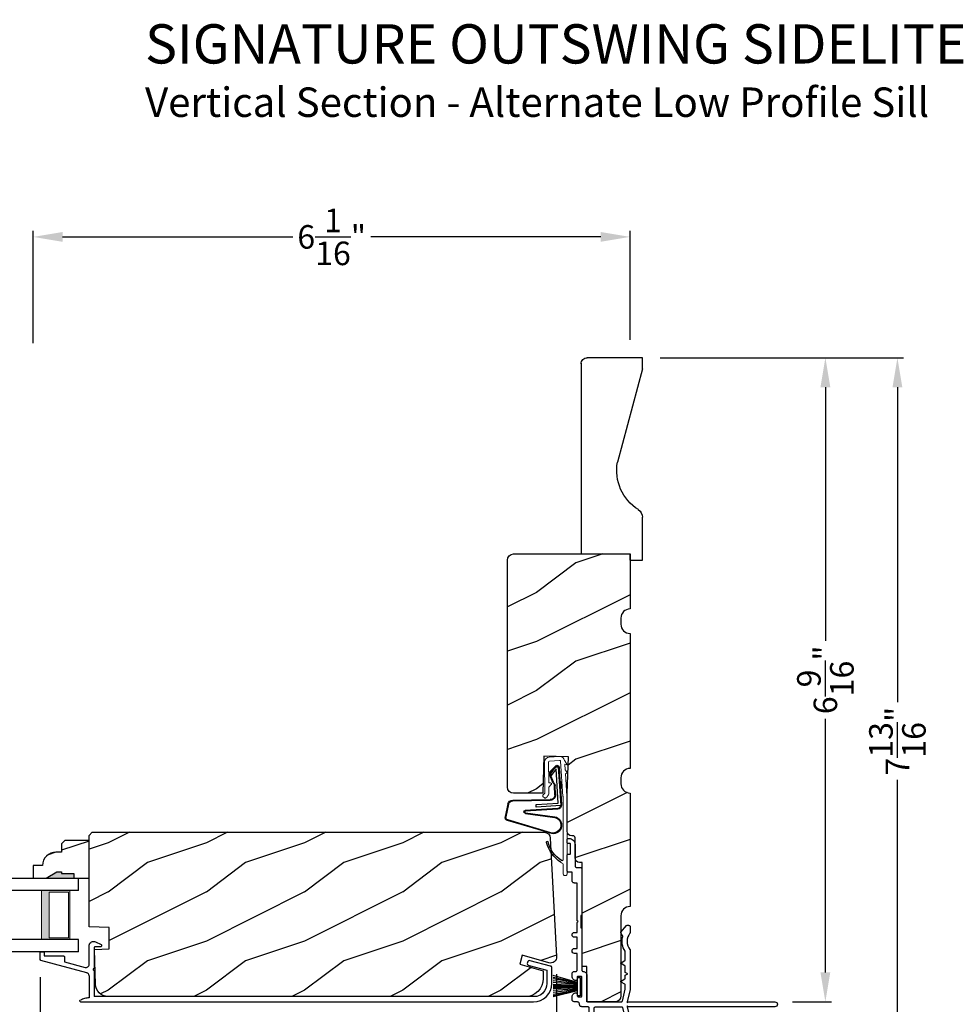
# Model space of a CAD drawing. Extents: x 68 to 136, y 0 to 44.
# Drawn here: x 112.4 to 121.9, y 8.5 to 18.6 of the extents above; entities that cross this region are included whole.
import ezdxf

# ---------------------------------------------------------------- set-up
doc = ezdxf.new("R2010")
doc.units = 0
doc.header["$LTSCALE"] = 4
doc.header["$MEASUREMENT"] = 0
doc.header["$PDMODE"] = 3
doc.layers.get('0').update_dxf_attribs({"linetype": 'CONTINUOUS'})
doc.layers.get('DEFPOINTS').update_dxf_attribs({"color": 3, "linetype": 'CONTINUOUS'})
doc.layers.add('Dim', color=7, linetype='CONTINUOUS')
doc.styles.add('Arial', font='arial.ttf')
doc.styles.get("Standard").update_dxf_attribs({"font": 'arial.ttf'})
doc.dimstyles.get("Standard").update_dxf_attribs({"dimtxt": 0.24, "dimasz": 0.3, "dimexe": 0.0625, "dimexo": 0.18, "dimgap": 0.09, "dimtad": 0, "dimdec": 4, "dimzin": 0, "dimdsep": 46, "dimlunit": 4, "dimtxsty": 'Standard', "dimcen": 0, "dimadec": 0, "dimazin": 0, "dimtfac": 1, "dimtdec": 4, "dimtofl": 0, "dimtmove": 2, "dimatfit": 3, "dimfxl": 1, "dimtolj": 1, "dimtzin": 0, "dimarcsym": 0})

# ---------------------------------------------------------------- blocks, each defined once
blk = doc.blocks.new('A$C73F165EF')
for p, q in [((0.025, 0.042), (0.273, 0.112)), ((0.025, 0.094), (0, 0.094)), ((0, 0.094), (0, -0.094)), ((0.025, -0.094), (0.025, 0.094)), ((0.025, 0.039), (0.273, 0.092)), ((0.025, 0.035), (0.273, 0.079)), ((0.025, 0.029), (0.273, 0.06)), ((0.025, 0.022), (0.273, 0.041)), ((0.025, 0.008), (0.273, 0.011)), ((0.025, 0.002), (0.273, 0.002)), ((0.026, 0.011), (0.273, 0.021)), ((0, -0.094), (0.025, -0.094)), ((0.024, -0.029), (0.273, -0.06)), ((0.025, -0.002), (0.273, -0.002)), ((0.025, -0.008), (0.273, -0.011)), ((0.025, -0.011), (0.273, -0.021)), ((0.025, -0.035), (0.273, -0.079)), ((0.025, -0.039), (0.273, -0.092)), ((0.025, -0.042), (0.273, -0.104)), ((0.026, -0.022), (0.273, -0.041))]:
    blk.add_line(p, q)
blk = doc.blocks.new('A$C736078BB')
at = {"linetype": 'Continuous'}
for p, q in [((-0.207, -0.173), (-0.246, 0.104)), ((-0.2, -0.172), (-0.241, 0.127)), ((-0.163, 0.157), (-0.183, -0.174)), ((-0.156, 0.156), (-0.176, -0.175)), ((-0.126, 0.187), (-0.142, -0.062)), ((0.268, 0.162), (-0.126, 0.187)), ((0.111, 0.18), (-0.12, 0.194)), ((-0.117, -0.064), (-0.103, 0.161)), ((-0.103, 0.161), (0.246, 0.139)), ((-0.016, 0.128), (0.074, 0.122)), ((-0.015, 0.135), (0.074, 0.129)), ((0.048, 0.191), (0.047, 0.184)), ((0.116, 0.187), (0.048, 0.191)), ((0.101, 0.111), (0.189, 0.074)), ((0.106, 0.116), (0.194, 0.08)), ((0.264, 0.17), (0.125, 0.179)), ((0.246, 0.139), (0.18, 0.091)), ((0.192, 0.082), (0.26, 0.132)), ((0.213, 0.082), (0.274, 0.143)), ((0.219, 0.079), (0.28, 0.139)), ((0.267, 0.146), (0.267, 0.147)), ((-0.413, 0.096), (-0.28, -0.354)), ((-0.404, 0.087), (-0.274, -0.353)), ((-0.078, -0.301), (-0.073, 0.081)), ((-0.071, -0.302), (-0.066, 0.081)), ((0.18, 0.091), (0.192, 0.082)), ((-0.142, -0.062), (-0.117, -0.064)), ((-0.241, -0.37), (-0.114, -0.343)), ((-0.239, -0.377), (-0.113, -0.35))]:
    blk.add_line(p, q, dxfattribs=at)
blk.add_line((0.116, 0.187), (0.125, 0.179))
for centre, radius, start, end in [((-0.326, 0.109), 0.0875, 11.909, 188.3495), ((-0.326, 0.109), 0.0805, 356.5419, 195.6258), ((-0.123, 0.154), 0.04, 86.3986, 176.3986), ((-0.123, 0.154), 0.033, 86.3986, 176.3986), ((-0.019, 0.08), 0.0545, 86.3986, 179.539), ((-0.019, 0.08), 0.0475, 86.3986, 179.494), ((0.071, 0.075), 0.0545, 49.8565, 86.3986), ((0.071, 0.075), 0.0475, 49.8565, 86.3986), ((0.252, 0.148), 0.015, 356.3986, 86.3986), ((0.247, 0.147), 0.02, 311.3993, 356.3986), ((0.263, 0.15), 0.02, 326.6536, 86.3986), ((0.263, 0.15), 0.013, 326.6536, 69.324), ((0.202, 0.09), 0.02, 229.8565, 326.6536), ((0.202, 0.09), 0.013, 229.8565, 326.6536), ((-0.192, -0.172), 0.0154, 184.8502, 350.8186), ((-0.191, -0.172), 0.00821, 186.0979, 346.6994), ((-0.249, -0.346), 0.032, 194.4101, 289.3079), ((-0.249, -0.346), 0.025, 194.4101, 290.1676), ((-0.121, -0.301), 0.043, 278.9293, 359.328), ((-0.121, -0.301), 0.05, 278.9293, 359.328)]:
    blk.add_arc(centre, radius, start, end, dxfattribs=at)
blk = doc.blocks.new('A$C24476FB7')
at = {"color": 7, "linetype": 'Continuous', "lineweight": 15}
for p, q in [((0.093, 0.004), (0.198, -0.003)), ((0.013, -0.08), (0.039, -0.041)), ((0.038, -0.074), (0.013, -0.08)), ((0.034, -0.131), (0.038, -0.074)), ((0.08, -0.045), (0.056, -0.405)), ((0.195, -0.043), (0.09, -0.036)), ((0.202, -0.256), (0.204, -0.052)), ((0.244, -0.052), (0.241, -0.367)), ((0.007, -0.174), (0.032, -0.136)), ((0.031, -0.169), (0.007, -0.174)), ((0.016, -0.401), (0.031, -0.169)), ((0.199, -0.307), (0.175, -0.283)), ((0.182, -0.266), (0.192, -0.266)), ((0.055, -0.4), (0.055, -1.048)), ((0.201, -0.366), (0.202, -0.314)), ((0.244, -0.374), (0.26, -0.39)), ((0.015, -1.19), (0.015, -0.401)), ((0.231, -0.418), (0.215, -0.402)), ((0.26, -0.404), (0.245, -0.418)), ((0.055, -1.094), (0.055, -1.19))]:
    blk.add_line(p, q, dxfattribs=at)
for centre, radius, start, end in [((0.09, -0.046), 0.05, 86.1919, 170.2948), ((0.031, -0.035), 0.00997, 326.0733, 350.2167), ((0.09, -0.046), 0.01, 86.1812, 176.2144), ((0.194, -0.053), 0.01, 1.2106, 86.1799), ((0.194, -0.053), 0.05, 1.1885, 86.192), ((0.024, -0.13), 0.00999, 326.2073, 356.2185), ((0.182, -0.276), 0.01, 89.377, 224.399), ((0.192, -0.256), 0.01, 269.3825, 359.3751), ((0.192, -0.314), 0.01, 359.3904, 44.4229), ((0.251, -0.367), 0.05, 179.4063, 224.371), ((0.251, -0.367), 0.01, 179.4293, 224.385), ((0.253, -0.397), 0.01, 314.4196, 44.3832), ((0.238, -0.411), 0.01, 224.3869, 314.3923), ((0.216, -0.869), 0.01, 325.0139, 144.9783), ((0.068, -1.096), 0.0133, 108.8834, 174.2424), ((0.027, -1.004), 0.0871, 294.8918, 307.515), ((0.035, -1.19), 0.02, 179.9954, 0.0046)]:
    blk.add_arc(centre, radius, start, end, dxfattribs=at)
for centre, radius, start, end in [((-0.086, -0.8), 0.301, 301.4237, 347.891), ((-0.117, -0.779), 0.354, 303.9278, 344.44), ((0.065, -1.048), 0.01, 180, 301.4237)]:
    blk.add_arc(centre, radius, start, end)
blk = doc.blocks.new('A$C1906042A')
at = {"linetype": 'Continuous'}
for p, q in [((2.131, 2.915), (2.124, 2.915)), ((2.061, 2.852), (2.061, 2.636)), ((2.106, 2.764), (2.106, 2.853)), ((2.116, 2.863), (2.131, 2.863)), ((2.141, 2.873), (2.141, 2.905)), ((2.131, 2.754), (2.116, 2.754)), ((2.141, 2.586), (2.141, 2.744)), ((2.046, 2.62), (2.007, 2.62)), ((1.991, 2.604), (1.991, 2.14)), ((2.091, 2.485), (2.091, 2.57)), ((2.091, 2.57), (2.126, 2.57)), ((2.041, 2.46), (2.066, 2.46)), ((2.041, 2.077), (2.041, 2.46)), ((2.001, 2.13), (2.001, 2.005)), ((1.5, 2.014), (1.5, 1.956)), ((1.529, 2.031), (1.515, 2.03)), ((1.594, 1.96), (1.538, 2.027)), ((2.031, 2.067), (2.041, 2.077)), ((2.041, 2.057), (2.031, 2.067)), ((2.041, 1.958), (2.041, 2.057)), ((1.577, 1.923), (1.594, 1.954)), ((1.991, 1.995), (1.991, 1.57)), ((2.066, 1.958), (2.041, 1.958)), ((2.041, 1.794), (2.041, 1.908)), ((2.041, 1.908), (2.066, 1.908)), ((1.5, 1.777), (1.5, 1.375)), ((1.55, 1.679), (1.55, 1.76)), ((2.066, 1.794), (2.041, 1.794)), ((2.041, 1.57), (2.041, 1.744)), ((2.041, 1.744), (2.066, 1.744)), ((1.55, 1.55), (1.55, 1.609)), ((1.593, 1.648), (1.555, 1.67)), ((1.555, 1.618), (1.593, 1.64)), ((1.525, 1.536), (1.55, 1.55)), ((1.55, 1.522), (1.525, 1.536)), ((1.55, 1.491), (1.55, 1.522)), ((1.941, 1.52), (1.941, 1.26)), ((2.001, 1.51), (2.031, 1.51)), ((2.066, 1.56), (2.051, 1.56)), ((2.091, 1.508), (2.091, 1.535)), ((1.55, 1.381), (1.55, 1.422)), ((1.593, 1.461), (1.555, 1.483)), ((1.555, 1.43), (1.593, 1.452)), ((1.991, 1.31), (1.991, 1.5)), ((2.041, 1.5), (2.041, 1.478)), ((1.5, 1.375), (1.53, 1.25)), ((1.579, 1.258), (1.55, 1.379)), ((2.041, 1.332), (2.041, 1.316)), ((1.52, 1.25), (0.025, 1.25)), ((1.53, 1.24), (1.52, 1.25)), ((1.52, 1.2), (1.53, 1.21)), ((1.53, 1.25), (1.53, 1.24)), ((1.53, 1.21), (1.53, 1.2)), ((1.931, 1.25), (1.589, 1.25)), ((2.025, 1.3), (2.001, 1.3)), ((2.041, 1.25), (2.066, 1.25)), ((2.091, 1.275), (2.091, 1.302)), ((0.025, 1.2), (1.52, 1.2)), ((1.53, 1.2), (1.5, 1.075)), ((1.579, 1.192), (1.55, 1.072)), ((1.851, 1.2), (1.589, 1.2)), ((1.866, 0.748), (1.866, 1.184)), ((1.916, 0.248), (1.916, 1.184)), ((1.932, 1.2), (1.991, 1.2)), ((1.5, 1.075), (1.5, 0.061)), ((1.55, 1.069), (1.55, 0.383)), ((1.666, 0.663), (1.666, 0.712)), ((1.688, 0.734), (1.713, 0.734)), ((1.826, 0.732), (1.851, 0.732)), ((1.678, 0.651), (1.666, 0.663)), ((1.666, 0.639), (1.678, 0.651)), ((1.666, 0.566), (1.666, 0.639)), ((1.835, 0.544), (1.688, 0.544)), ((1.866, 0.254), (1.866, 0.513)), ((1.55, 0.267), (1.55, 0.303)), ((1.56, 0.373), (1.665, 0.373)), ((1.56, 0.313), (1.615, 0.313)), ((1.625, 0.303), (1.625, 0.031)), ((1.675, 0.363), (1.675, 0.06)), ((1.539, 0.254), (1.549, 0.264)), ((1.548, 0.245), (1.539, 0.254)), ((1.539, 0.228), (1.548, 0.237)), ((1.548, 0.219), (1.539, 0.228)), ((1.539, 0.202), (1.548, 0.211)), ((1.548, 0.193), (1.539, 0.202)), ((1.838, 0.059), (1.866, 0.253)), ((1.885, 0.029), (1.916, 0.248)), ((1.531, 0.057), (1.55, 0.136)), ((1.539, 0.176), (1.548, 0.185)), ((1.548, 0.167), (1.539, 0.176)), ((1.539, 0.15), (1.548, 0.159)), ((1.548, 0.141), (1.539, 0.15)), ((1.656, 0), (1.854, 0)), ((1.685, 0.05), (1.828, 0.05))]:
    blk.add_line(p, q, dxfattribs=at)
at = {"linetype": 'Continuous', "flags": 128}
for points in [[(2.124, 2.915), (2.111, 2.913), (2.1, 2.91), (2.089, 2.904), (2.079, 2.896), (2.072, 2.887), (2.066, 2.876), (2.062, 2.864), (2.061, 2.852)], [(2.141, 2.905), (2.141, 2.907), (2.14, 2.909), (2.139, 2.91), (2.138, 2.912), (2.137, 2.913), (2.135, 2.914), (2.133, 2.914), (2.131, 2.915)], [(2.106, 2.853), (2.106, 2.855), (2.107, 2.857), (2.108, 2.859), (2.109, 2.86), (2.111, 2.862), (2.112, 2.863), (2.114, 2.863), (2.116, 2.863)], [(2.131, 2.863), (2.133, 2.863), (2.135, 2.864), (2.137, 2.865), (2.138, 2.866), (2.139, 2.868), (2.14, 2.869), (2.141, 2.871), (2.141, 2.873)], [(2.116, 2.754), (2.114, 2.754), (2.112, 2.755), (2.111, 2.756), (2.109, 2.757), (2.108, 2.758), (2.107, 2.76), (2.106, 2.762), (2.106, 2.764)], [(2.141, 2.744), (2.141, 2.746), (2.14, 2.748), (2.139, 2.749), (2.138, 2.751), (2.137, 2.752), (2.135, 2.753), (2.133, 2.754), (2.131, 2.754)], [(2.007, 2.62), (2.004, 2.62), (2.001, 2.619), (1.998, 2.617), (1.996, 2.615), (1.994, 2.613), (1.992, 2.61), (1.991, 2.607), (1.991, 2.604)], [(2.061, 2.636), (2.061, 2.633), (2.06, 2.63), (2.059, 2.627), (2.057, 2.625), (2.054, 2.623), (2.052, 2.621), (2.049, 2.62), (2.046, 2.62)], [(2.126, 2.57), (2.129, 2.57), (2.132, 2.571), (2.134, 2.573), (2.137, 2.575), (2.139, 2.577), (2.14, 2.58), (2.141, 2.583), (2.141, 2.586)], [(2.066, 2.46), (2.071, 2.461), (2.076, 2.462), (2.08, 2.464), (2.084, 2.467), (2.087, 2.471), (2.089, 2.475), (2.091, 2.48), (2.091, 2.485)], [(1.991, 2.14), (1.991, 2.138), (1.992, 2.136), (1.993, 2.134), (1.994, 2.132), (1.996, 2.131), (1.997, 2.13), (1.999, 2.13), (2.001, 2.13)], [(1.515, 2.03), (1.512, 2.029), (1.509, 2.028), (1.507, 2.027), (1.504, 2.025), (1.502, 2.022), (1.501, 2.02), (1.5, 2.017), (1.5, 2.014)], [(1.538, 2.027), (1.537, 2.028), (1.536, 2.029), (1.535, 2.029), (1.534, 2.03), (1.533, 2.03), (1.532, 2.031), (1.53, 2.031), (1.529, 2.031)], [(1.5, 1.956), (1.5, 1.955), (1.5, 1.954), (1.5, 1.953), (1.501, 1.952), (1.501, 1.952), (1.501, 1.951), (1.502, 1.95), (1.502, 1.949)], [(1.502, 1.949), (1.515, 1.931), (1.525, 1.911), (1.53, 1.889), (1.532, 1.866), (1.53, 1.844), (1.525, 1.822), (1.515, 1.802), (1.502, 1.783)], [(1.552, 1.766), (1.562, 1.783), (1.57, 1.8), (1.576, 1.819), (1.58, 1.838), (1.582, 1.857), (1.582, 1.877), (1.58, 1.896), (1.576, 1.915)], [(1.576, 1.915), (1.575, 1.916), (1.575, 1.917), (1.575, 1.918), (1.575, 1.919), (1.575, 1.92), (1.576, 1.921), (1.576, 1.922), (1.577, 1.923)], [(1.594, 1.954), (1.595, 1.955), (1.595, 1.955), (1.595, 1.956), (1.595, 1.957), (1.595, 1.958), (1.595, 1.959), (1.594, 1.959), (1.594, 1.96)], [(2.001, 2.005), (1.999, 2.004), (1.997, 2.004), (1.996, 2.003), (1.994, 2.002), (1.993, 2), (1.992, 1.998), (1.991, 1.996), (1.991, 1.995)], [(2.066, 1.908), (2.076, 1.91), (2.084, 1.915), (2.089, 1.923), (2.091, 1.933), (2.089, 1.943), (2.084, 1.951), (2.076, 1.956), (2.066, 1.958)], [(1.502, 1.783), (1.502, 1.783), (1.501, 1.782), (1.501, 1.781), (1.501, 1.78), (1.5, 1.779), (1.5, 1.779), (1.5, 1.778), (1.5, 1.777)], [(1.55, 1.76), (1.55, 1.761), (1.55, 1.762), (1.55, 1.762), (1.55, 1.763), (1.551, 1.764), (1.551, 1.765), (1.551, 1.765), (1.552, 1.766)], [(2.066, 1.744), (2.076, 1.746), (2.084, 1.751), (2.089, 1.759), (2.091, 1.769), (2.089, 1.779), (2.084, 1.787), (2.076, 1.792), (2.066, 1.794)], [(1.555, 1.67), (1.554, 1.671), (1.553, 1.672), (1.552, 1.673), (1.551, 1.674), (1.551, 1.675), (1.55, 1.676), (1.55, 1.678), (1.55, 1.679)], [(1.55, 1.609), (1.55, 1.611), (1.55, 1.612), (1.551, 1.613), (1.551, 1.614), (1.552, 1.615), (1.553, 1.616), (1.554, 1.617), (1.555, 1.618)], [(1.593, 1.64), (1.594, 1.641), (1.595, 1.642), (1.595, 1.643), (1.595, 1.644), (1.595, 1.645), (1.595, 1.647), (1.594, 1.648), (1.593, 1.648)], [(1.981, 1.56), (1.973, 1.559), (1.966, 1.557), (1.959, 1.553), (1.953, 1.548), (1.948, 1.542), (1.944, 1.535), (1.942, 1.528), (1.941, 1.52)], [(1.991, 1.57), (1.991, 1.568), (1.99, 1.566), (1.989, 1.564), (1.988, 1.563), (1.987, 1.562), (1.985, 1.561), (1.983, 1.56), (1.981, 1.56)], [(1.991, 1.5), (1.991, 1.502), (1.992, 1.504), (1.993, 1.506), (1.994, 1.507), (1.996, 1.508), (1.997, 1.509), (1.999, 1.51), (2.001, 1.51)], [(2.031, 1.51), (2.033, 1.51), (2.035, 1.509), (2.037, 1.508), (2.038, 1.507), (2.039, 1.506), (2.04, 1.504), (2.041, 1.502), (2.041, 1.5)], [(2.051, 1.56), (2.049, 1.56), (2.047, 1.561), (2.046, 1.562), (2.044, 1.563), (2.043, 1.564), (2.042, 1.566), (2.041, 1.568), (2.041, 1.57)], [(2.051, 1.468), (2.059, 1.469), (2.066, 1.471), (2.073, 1.475), (2.079, 1.48), (2.084, 1.486), (2.088, 1.493), (2.09, 1.5), (2.091, 1.508)], [(2.091, 1.535), (2.091, 1.54), (2.089, 1.545), (2.087, 1.549), (2.084, 1.553), (2.08, 1.556), (2.076, 1.558), (2.071, 1.56), (2.066, 1.56)], [(1.555, 1.483), (1.554, 1.484), (1.553, 1.484), (1.552, 1.485), (1.551, 1.486), (1.551, 1.488), (1.55, 1.489), (1.55, 1.49), (1.55, 1.491)], [(1.55, 1.422), (1.55, 1.423), (1.55, 1.424), (1.551, 1.426), (1.551, 1.427), (1.552, 1.428), (1.553, 1.429), (1.554, 1.43), (1.555, 1.43)], [(1.593, 1.452), (1.594, 1.453), (1.595, 1.454), (1.595, 1.455), (1.595, 1.457), (1.595, 1.458), (1.595, 1.459), (1.594, 1.46), (1.593, 1.461)], [(2.041, 1.478), (2.041, 1.476), (2.042, 1.474), (2.043, 1.472), (2.044, 1.471), (2.046, 1.47), (2.047, 1.469), (2.049, 1.468), (2.051, 1.468)], [(1.55, 1.379), (1.55, 1.379), (1.55, 1.379), (1.55, 1.379), (1.55, 1.38), (1.55, 1.38), (1.55, 1.38), (1.55, 1.381), (1.55, 1.381)], [(2.001, 1.3), (1.999, 1.3), (1.997, 1.301), (1.996, 1.302), (1.994, 1.303), (1.993, 1.304), (1.992, 1.306), (1.991, 1.308), (1.991, 1.31)], [(2.041, 1.316), (2.041, 1.313), (2.04, 1.31), (2.038, 1.307), (2.036, 1.305), (2.034, 1.303), (2.031, 1.301), (2.028, 1.3), (2.025, 1.3)], [(2.051, 1.342), (2.049, 1.342), (2.047, 1.341), (2.046, 1.34), (2.044, 1.339), (2.043, 1.338), (2.042, 1.336), (2.041, 1.334), (2.041, 1.332)], [(2.091, 1.302), (2.09, 1.31), (2.088, 1.317), (2.084, 1.324), (2.079, 1.33), (2.073, 1.335), (2.066, 1.339), (2.059, 1.341), (2.051, 1.342)], [(0.025, 1.25), (0.015, 1.248), (0.007, 1.243), (0.002, 1.235), (0, 1.225), (0.002, 1.215), (0.007, 1.207), (0.015, 1.202), (0.025, 1.2)], [(1.589, 1.25), (1.587, 1.25), (1.585, 1.251), (1.584, 1.251), (1.583, 1.252), (1.581, 1.253), (1.58, 1.255), (1.58, 1.256), (1.579, 1.258)], [(1.941, 1.26), (1.941, 1.258), (1.94, 1.256), (1.939, 1.254), (1.938, 1.253), (1.937, 1.252), (1.935, 1.251), (1.933, 1.25), (1.931, 1.25)], [(1.991, 1.2), (1.996, 1.201), (2.001, 1.202), (2.005, 1.204), (2.009, 1.207), (2.012, 1.211), (2.014, 1.215), (2.016, 1.22), (2.016, 1.225)], [(2.016, 1.225), (2.017, 1.23), (2.018, 1.235), (2.02, 1.239), (2.023, 1.243), (2.027, 1.246), (2.032, 1.248), (2.036, 1.25), (2.041, 1.25)], [(2.066, 1.25), (2.071, 1.251), (2.076, 1.252), (2.08, 1.254), (2.084, 1.257), (2.087, 1.261), (2.089, 1.265), (2.091, 1.27), (2.091, 1.275)], [(1.589, 1.2), (1.587, 1.2), (1.585, 1.199), (1.584, 1.199), (1.583, 1.198), (1.581, 1.197), (1.58, 1.195), (1.58, 1.194), (1.579, 1.192)], [(1.866, 1.184), (1.866, 1.187), (1.865, 1.19), (1.864, 1.193), (1.862, 1.195), (1.859, 1.197), (1.857, 1.199), (1.854, 1.2), (1.851, 1.2)], [(1.916, 1.184), (1.916, 1.187), (1.917, 1.19), (1.919, 1.193), (1.921, 1.195), (1.923, 1.197), (1.926, 1.199), (1.929, 1.2), (1.932, 1.2)], [(1.55, 1.072), (1.55, 1.071), (1.55, 1.071), (1.55, 1.071), (1.55, 1.07), (1.55, 1.07), (1.55, 1.07), (1.55, 1.069), (1.55, 1.069)], [(1.666, 0.712), (1.667, 0.716), (1.668, 0.72), (1.67, 0.724), (1.673, 0.727), (1.676, 0.73), (1.68, 0.732), (1.684, 0.733), (1.688, 0.734)], [(1.713, 0.734), (1.72, 0.733), (1.726, 0.73), (1.731, 0.726), (1.734, 0.72), (1.736, 0.714), (1.735, 0.707), (1.733, 0.701), (1.729, 0.695)], [(1.818, 0.695), (1.815, 0.7), (1.813, 0.705), (1.812, 0.71), (1.812, 0.716), (1.814, 0.721), (1.817, 0.726), (1.821, 0.73), (1.826, 0.732)], [(1.851, 0.732), (1.854, 0.733), (1.857, 0.733), (1.859, 0.735), (1.862, 0.737), (1.864, 0.739), (1.865, 0.742), (1.866, 0.745), (1.866, 0.748)], [(1.729, 0.695), (1.715, 0.673), (1.711, 0.647), (1.719, 0.621), (1.736, 0.601), (1.76, 0.59), (1.787, 0.59), (1.811, 0.601), (1.828, 0.621), (1.836, 0.647), (1.832, 0.673), (1.818, 0.695)], [(1.688, 0.544), (1.684, 0.544), (1.68, 0.546), (1.676, 0.548), (1.673, 0.55), (1.67, 0.554), (1.668, 0.558), (1.667, 0.562), (1.666, 0.566)], [(1.866, 0.513), (1.866, 0.519), (1.864, 0.525), (1.861, 0.53), (1.857, 0.535), (1.852, 0.539), (1.847, 0.542), (1.841, 0.543), (1.835, 0.544)], [(1.55, 0.383), (1.55, 0.381), (1.551, 0.379), (1.552, 0.378), (1.553, 0.376), (1.554, 0.375), (1.556, 0.374), (1.558, 0.373), (1.56, 0.373)], [(1.55, 0.303), (1.55, 0.305), (1.551, 0.307), (1.552, 0.309), (1.553, 0.31), (1.554, 0.311), (1.556, 0.312), (1.558, 0.313), (1.56, 0.313)], [(1.615, 0.313), (1.617, 0.313), (1.619, 0.312), (1.621, 0.311), (1.622, 0.31), (1.623, 0.309), (1.624, 0.307), (1.625, 0.305), (1.625, 0.303)], [(1.665, 0.373), (1.667, 0.373), (1.669, 0.372), (1.671, 0.371), (1.672, 0.37), (1.673, 0.369), (1.674, 0.367), (1.675, 0.365), (1.675, 0.363)], [(1.548, 0.237), (1.549, 0.238), (1.55, 0.239), (1.55, 0.24), (1.55, 0.241), (1.55, 0.242), (1.55, 0.243), (1.549, 0.244), (1.548, 0.245)], [(1.548, 0.211), (1.549, 0.212), (1.55, 0.213), (1.55, 0.214), (1.55, 0.215), (1.55, 0.216), (1.55, 0.217), (1.549, 0.218), (1.548, 0.219)], [(1.549, 0.264), (1.549, 0.264), (1.549, 0.264), (1.549, 0.265), (1.55, 0.265), (1.55, 0.266), (1.55, 0.266), (1.55, 0.267), (1.55, 0.267)], [(1.866, 0.253), (1.866, 0.253), (1.866, 0.253), (1.866, 0.253), (1.866, 0.254), (1.866, 0.254), (1.866, 0.254), (1.866, 0.254), (1.866, 0.254)], [(1.548, 0.185), (1.549, 0.186), (1.55, 0.187), (1.55, 0.188), (1.55, 0.189), (1.55, 0.19), (1.55, 0.191), (1.549, 0.192), (1.548, 0.193)], [(1.548, 0.159), (1.549, 0.16), (1.55, 0.161), (1.55, 0.162), (1.55, 0.163), (1.55, 0.164), (1.55, 0.165), (1.549, 0.166), (1.548, 0.167)], [(1.55, 0.136), (1.55, 0.136), (1.55, 0.137), (1.55, 0.138), (1.55, 0.138), (1.55, 0.139), (1.549, 0.14), (1.549, 0.14), (1.548, 0.141)], [(1.5, 0.061), (1.501, 0.055), (1.504, 0.051), (1.508, 0.047), (1.514, 0.045), (1.519, 0.046), (1.525, 0.048), (1.529, 0.052), (1.531, 0.057)], [(1.625, 0.031), (1.626, 0.025), (1.627, 0.019), (1.63, 0.014), (1.634, 0.009), (1.639, 0.005), (1.644, 0.002), (1.65, 0.001), (1.656, 0)], [(1.675, 0.06), (1.675, 0.058), (1.676, 0.056), (1.677, 0.054), (1.678, 0.053), (1.679, 0.052), (1.681, 0.051), (1.683, 0.05), (1.685, 0.05)], [(1.828, 0.05), (1.83, 0.05), (1.832, 0.051), (1.834, 0.051), (1.835, 0.052), (1.836, 0.054), (1.837, 0.055), (1.838, 0.057), (1.838, 0.059)], [(1.854, 0), (1.86, 0.001), (1.865, 0.002), (1.87, 0.005), (1.875, 0.008), (1.879, 0.013), (1.882, 0.018), (1.884, 0.023), (1.885, 0.029)]]:
    blk.add_lwpolyline(points, dxfattribs=at)
blk = doc.blocks.new('A$C3CCB46E6')
at = {"linetype": 'Continuous'}
for p, q in [((4.648, 0.611), (4.592, 0.583)), ((4.658, 0.615), (4.648, 0.611)), ((4.668, 0.616), (4.658, 0.615)), ((4.679, 0.615), (4.668, 0.616)), ((4.689, 0.611), (4.679, 0.615)), ((4.697, 0.606), (4.689, 0.611)), ((4.705, 0.598), (4.697, 0.606)), ((4.587, 0.577), (4.586, 0.573)), ((4.586, 0.573), (4.586, 0.569)), ((4.586, 0.569), (4.588, 0.566)), ((4.589, 0.58), (4.587, 0.577)), ((4.588, 0.566), (4.59, 0.563)), ((4.592, 0.583), (4.589, 0.58)), ((4.59, 0.563), (4.594, 0.561)), ((4.594, 0.561), (4.598, 0.56)), ((4.598, 0.56), (4.653, 0.56)), ((4.653, 0.56), (4.655, 0.56)), ((4.655, 0.56), (4.657, 0.559)), ((4.657, 0.559), (4.659, 0.558)), ((4.659, 0.558), (4.66, 0.557)), ((4.66, 0.557), (4.661, 0.556)), ((4.661, 0.556), (4.662, 0.554)), ((4.662, 0.554), (4.663, 0.552)), ((4.663, 0.552), (4.663, 0.55)), ((4.663, 0.55), (4.663, 0.341)), ((4.71, 0.589), (4.705, 0.598)), ((4.713, 0.579), (4.71, 0.589)), ((4.713, 0.382), (4.713, 0.579)), ((5.174, 0.504), (5.173, 0.502)), ((5.173, 0.502), (5.173, 0.5)), ((5.175, 0.505), (5.174, 0.504)), ((5.176, 0.507), (5.175, 0.505)), ((5.178, 0.508), (5.176, 0.507)), ((5.179, 0.509), (5.178, 0.508)), ((5.181, 0.51), (5.179, 0.509)), ((5.183, 0.51), (5.181, 0.51)), ((5.203, 0.51), (5.183, 0.51)), ((5.205, 0.51), (5.203, 0.51)), ((5.207, 0.509), (5.205, 0.51)), ((5.209, 0.508), (5.207, 0.509)), ((5.21, 0.507), (5.209, 0.508)), ((5.211, 0.505), (5.21, 0.507)), ((5.212, 0.504), (5.211, 0.505)), ((5.213, 0.502), (5.212, 0.504)), ((5.213, 0.5), (5.213, 0.502)), ((0.012, 0.364), (0.219, 0.419)), ((4.737, 0.295), (5.206, 0.422)), ((4.963, 0.408), (4.753, 0.351)), ((4.964, 0.454), (4.963, 0.45)), ((4.963, 0.45), (4.963, 0.408)), ((4.965, 0.458), (4.964, 0.454)), ((4.966, 0.461), (4.965, 0.458)), ((4.969, 0.464), (4.966, 0.461)), ((4.972, 0.467), (4.969, 0.464)), ((4.975, 0.468), (4.972, 0.467)), ((4.979, 0.469), (4.975, 0.468)), ((4.983, 0.47), (4.979, 0.469)), ((5.173, 0.47), (4.983, 0.47)), ((5.173, 0.5), (5.173, 0.47)), ((5.206, 0.422), (5.207, 0.423)), ((5.207, 0.423), (5.209, 0.424)), ((5.209, 0.424), (5.21, 0.425)), ((5.21, 0.425), (5.211, 0.426)), ((5.211, 0.426), (5.212, 0.427)), ((5.212, 0.427), (5.213, 0.429)), ((5.213, 0.432), (5.213, 0.5)), ((5.213, 0.43), (5.213, 0.432)), ((5.213, 0.429), (5.213, 0.43)), ((0, 0.188), (0, 0.348)), ((0.231, 0.371), (0.05, 0.322)), ((0.05, 0.322), (0.05, 0.188)), ((4.663, 0.341), (4.667, 0.34)), ((4.667, 0.322), (4.663, 0.321)), ((4.663, 0.321), (4.663, 0.055)), ((4.667, 0.34), (4.67, 0.338)), ((4.67, 0.324), (4.667, 0.322)), ((4.67, 0.338), (4.672, 0.335)), ((4.672, 0.327), (4.67, 0.324)), ((4.672, 0.335), (4.673, 0.331)), ((4.673, 0.331), (4.672, 0.327)), ((4.714, 0.375), (4.713, 0.382)), ((4.716, 0.368), (4.714, 0.375)), ((4.72, 0.362), (4.716, 0.368)), ((4.726, 0.357), (4.72, 0.362)), ((4.732, 0.353), (4.726, 0.357)), ((4.739, 0.351), (4.732, 0.353)), ((4.746, 0.35), (4.739, 0.351)), ((4.753, 0.351), (4.746, 0.35)), ((4.713, 0.264), (4.714, 0.27)), ((4.714, 0.27), (4.715, 0.275)), ((4.715, 0.275), (4.717, 0.279)), ((4.717, 0.279), (4.72, 0.284)), ((4.72, 0.284), (4.723, 0.288)), ((4.723, 0.288), (4.727, 0.291)), ((4.727, 0.291), (4.732, 0.293)), ((4.732, 0.293), (4.737, 0.295)), ((0.05, 0.188), (0.053, 0.161)), ((0.053, 0.161), (0.061, 0.135)), ((0.061, 0.135), (0.073, 0.111)), ((0.073, 0.111), (0.09, 0.09)), ((0.09, 0.09), (0.111, 0.073)), ((0.111, 0.073), (0.135, 0.061)), ((0.135, 0.061), (0.152, 0.055)), ((0.152, 0.055), (4.663, 0.055))]:
    blk.add_line(p, q, dxfattribs=at)
at = {"linetype": 'Continuous', "flags": 128}
for points in [[(0.219, 0.419), (0.228, 0.42), (0.238, 0.417), (0.245, 0.41), (0.249, 0.401), (0.25, 0.392), (0.247, 0.382), (0.24, 0.375), (0.231, 0.371)], [(0, 0.348), (0, 0.351), (0.001, 0.353), (0.002, 0.356), (0.003, 0.358), (0.005, 0.36), (0.007, 0.362), (0.009, 0.363), (0.012, 0.364)], [(4.713, 0.264), (4.713, 0.041), (4.725, 0.041), (4.736, 0.039), (4.748, 0.037), (4.759, 0.034), (4.771, 0.031), (4.782, 0.027), (4.792, 0.022), (4.803, 0.017)], [(4.802, 0), (0.188, 0), (0.151, 0.004), (0.116, 0.014), (0.084, 0.032), (0.055, 0.055), (0.032, 0.084), (0.014, 0.116), (0.004, 0.151), (0, 0.188)]]:
    blk.add_lwpolyline(points, dxfattribs=at)
at = {"linetype": 'Continuous'}
blk.add_arc((4.798, 0.009), 0.00964, 295.9349, 56.084, dxfattribs=at)
blk = doc.blocks.new('*D506')
at = {"layer": 'DEFPOINTS', "color": 0, "transparency": 16777216}
for p in [(118.699, 15.11), (120.049, 8.548), (120.563, 8.548)]:
    blk.add_point(p, dxfattribs=at)
at = {"layer": 'Dim', "color": 0, "lineweight": -2, "transparency": 16777216}
for p, q in [((118.879, 15.11), (120.626, 15.11)), ((120.563, 14.81), (120.563, 12.226)), ((120.563, 8.848), (120.563, 11.432)), ((120.229, 8.548), (120.626, 8.548))]:
    blk.add_line(p, q, dxfattribs=at)
at = {"layer": 'Dim', "color": 0, "transparency": 16777216}
for points in [[(120.513, 14.81), (120.613, 14.81), (120.563, 15.11)], [(120.513, 8.848), (120.613, 8.848), (120.563, 8.548)]]:
    blk.add_solid(points, dxfattribs=at)
at = {"layer": 'Dim', "color": 0, "transparency": 16777216, "insert": (120.563, 11.829), "char_height": 0.24, "attachment_point": 5, "rotation": 90}
blk.add_mtext('\\A1;6{\\H1x;\\S9/16;}"', dxfattribs=at)
blk = doc.blocks.new('*D508')
at = {"layer": 'DEFPOINTS', "color": 0, "transparency": 16777216}
for p in [(118.699, 15.11), (120.563, 7.298), (121.297, 7.298)]:
    blk.add_point(p, dxfattribs=at)
at = {"layer": 'Dim', "color": 0, "lineweight": -2, "transparency": 16777216}
for p, q in [((118.879, 15.11), (121.36, 15.11)), ((121.297, 14.81), (121.297, 11.6)), ((121.297, 7.598), (121.297, 10.809)), ((120.743, 7.298), (121.36, 7.298))]:
    blk.add_line(p, q, dxfattribs=at)
at = {"layer": 'Dim', "color": 0, "transparency": 16777216}
for points in [[(121.247, 14.81), (121.347, 14.81), (121.297, 15.11)], [(121.247, 7.598), (121.347, 7.598), (121.297, 7.298)]]:
    blk.add_solid(points, dxfattribs=at)
at = {"layer": 'Dim', "color": 0, "transparency": 16777216, "insert": (121.297, 11.204), "char_height": 0.24, "attachment_point": 5, "rotation": 90}
blk.add_mtext('\\A1;7{\\H1x;\\S13/16;}"', dxfattribs=at)
blk = doc.blocks.new('*D511')
at = {"layer": 'DEFPOINTS', "color": 0, "transparency": 16777216}
for p in [(112.563, 8.98), (117.825, 9.009), (112.563, 6.984)]:
    blk.add_point(p, dxfattribs=at)
at = {"layer": 'Dim', "color": 0, "lineweight": -2, "transparency": 16777216}
for p, q in [((117.825, 8.829), (117.825, 6.922)), ((112.563, 8.8), (112.563, 6.922)), ((112.863, 6.984), (114.875, 6.984)), ((117.525, 6.984), (115.513, 6.984))]:
    blk.add_line(p, q, dxfattribs=at)
at = {"layer": 'Dim', "color": 0, "transparency": 16777216}
for points in [[(112.863, 7.034), (112.863, 6.934), (112.563, 6.984)], [(117.525, 7.034), (117.525, 6.934), (117.825, 6.984)]]:
    blk.add_solid(points, dxfattribs=at)
at = {"layer": 'Dim', "color": 0, "transparency": 16777216, "insert": (115.194, 6.984), "char_height": 0.24, "attachment_point": 5}
blk.add_mtext('\\A1;5{\\H1x;\\S1/4;}"', dxfattribs=at)
blk = doc.blocks.new('*D517')
at = {"layer": 'DEFPOINTS', "color": 0, "transparency": 16777216}
for p in [(112.493, 16.341), (110.472, 15.077), (112.493, 15.077)]:
    blk.add_point(p, dxfattribs=at)
at = {"layer": 'Dim', "color": 0, "lineweight": -2, "transparency": 16777216}
for p, q in [((110.472, 15.257), (110.472, 16.403)), ((112.493, 15.257), (112.493, 16.403)), ((110.172, 16.341), (109.872, 16.341)), ((112.793, 16.341), (113.093, 16.341))]:
    blk.add_line(p, q, dxfattribs=at)
at = {"layer": 'Dim', "color": 0, "transparency": 16777216}
for points in [[(110.172, 16.391), (110.172, 16.291), (110.472, 16.341)], [(112.793, 16.391), (112.793, 16.291), (112.493, 16.341)]]:
    blk.add_solid(points, dxfattribs=at)
at = {"layer": 'Dim', "color": 0, "transparency": 16777216, "insert": (111.482, 16.341), "char_height": 0.24, "attachment_point": 5}
blk.add_mtext('\\A1;DAYLIGHT\\POPENING', dxfattribs=at)
blk = doc.blocks.new('*D519')
at = {"layer": 'DEFPOINTS', "color": 0, "transparency": 16777216}
for p in [(112.493, 16.341), (112.493, 15.077), (118.574, 15.111)]:
    blk.add_point(p, dxfattribs=at)
at = {"layer": 'Dim', "color": 0, "lineweight": -2, "transparency": 16777216}
for p, q in [((112.493, 15.257), (112.493, 16.403)), ((118.574, 15.291), (118.574, 16.403)), ((112.793, 16.341), (115.137, 16.341)), ((118.274, 16.341), (115.931, 16.341))]:
    blk.add_line(p, q, dxfattribs=at)
at = {"layer": 'Dim', "color": 0, "transparency": 16777216}
for points in [[(112.793, 16.391), (112.793, 16.291), (112.493, 16.341)], [(118.274, 16.391), (118.274, 16.291), (118.574, 16.341)]]:
    blk.add_solid(points, dxfattribs=at)
at = {"layer": 'Dim', "color": 0, "transparency": 16777216, "insert": (115.534, 16.341), "char_height": 0.24, "attachment_point": 5}
blk.add_mtext('\\A1;6{\\H1x;\\S1/16;}"', dxfattribs=at)
blk = doc.blocks.new('A$C2705689E')
for p, q in [((0, 0.625), (0.437, 0.625)), ((0, 0.5), (0, 0.625)), ((1.95, 0.625), (0.999, 0.37)), ((1.95, 0.625), (2.062, 0.625)), ((2.062, 0.625), (2.062, 0.063)), ((0, 0.5), (0.063, 0.5)), ((0.063, 0), (0.063, 0.5)), ((2.006, 0), (0.063, 0))]:
    blk.add_line(p, q)
for centre, radius, start, end in [((0.437, 0.531), 0.094, 33.5732, 90), ((0.914, 0.833), 0.47, 211.819, 280.4103), ((1.999, 0.063), 0.063, 270, 0)]:
    blk.add_arc(centre, radius, start, end)
blk = doc.blocks.new('WARM EDGE SPACER')
at = {"lineweight": 18}
h = blk.add_hatch(color=256, dxfattribs=at)
h.paths.add_polyline_path([(-0.375, 0), (-0.089, 0), (-0.089, 0.5), (-0.375, 0.5)])
h.paths.add_polyline_path([(-0.297, 0.484), (-0.101, 0.484), (-0.101, 0.016), (-0.297, 0.016)], flags=16)
blk.add_lwpolyline([(-0.089, 0.5), (-0.089, 0), (-0.375, 0), (-0.375, 0.5), (-0.089, 0.5), (-0.375, 0.5)], dxfattribs=at)
blk.add_lwpolyline([(-0.101, 0.016), (-0.297, 0.016), (-0.297, 0.484), (-0.101, 0.484)], close=True, dxfattribs=at)
blk = doc.blocks.new('A$C40357DB0')
for p, q in [((1.358, 0.75), (0, 0.75)), ((0, 0.625), (0, 0.75)), ((0, 0.625), (1.358, 0.625)), ((0, 0.125), (1.358, 0.125)), ((0, 0), (0, 0.125)), ((0, 0), (1.358, 0))]:
    blk.add_line(p, q)
at = {"extrusion": (0, 0, -1), "zscale": -1}
blk.add_blockref('WARM EDGE SPACER', (0, 0.125), dxfattribs=at)

msp = doc.modelspace()

# ---------------------------------------------------------------- hatches: boundary and pattern name
h = msp.add_hatch()
h.set_pattern_fill('WOOD2', color=256, angle=90)
h.set_pattern_definition([(306.8699, (116.6756, -3.09364), (-2.0000001, 3), [0.5, -4.5]), (296.565, (116.9756, -2.49364), (1.000001, -0.999999), [1.118034, -1.118034]), (288.435, (117.4756, -2.49364), (0.9999984, -2.0000004), [0.632456, -2.52982])])
edge = h.paths.add_edge_path()
edge.add_line((118.69929, 13.04775), (118.69929, 13.48475))
edge = h.paths.add_edge_path()
edge.add_line((118.69929, 15.11025), (118.13729, 15.11025))
edge = h.paths.add_edge_path()
edge.add_line((118.07429, 15.05355), (118.07429, 13.11075))
edge = h.paths.add_edge_path()
edge.add_line((118.57429, 13.04775), (118.69929, 13.04775))
edge = h.paths.add_edge_path()
edge.add_line((118.07429, 13.11075), (118.57429, 13.11075))
edge = h.paths.add_edge_path()
edge.add_line((118.57429, 13.04775), (118.57429, 13.11075))
edge = h.paths.add_edge_path()
edge.add_arc((118.13729, 15.04725), 0.063, 90, 180)
edge = h.paths.add_edge_path()
edge.add_line((118.69929, 14.99775), (118.69929, 15.11025))
edge = h.paths.add_edge_path()
edge.add_arc((118.60529, 13.48475), 0.094, 0, 56.426791)
edge = h.paths.add_edge_path()
edge.add_arc((118.90709, 13.96132), 0.47017, 169.589729, 238.180982)
edge = h.paths.add_edge_path()
edge.add_line((118.69929, 14.99775), (118.44466, 14.04628))
h = msp.add_hatch()
h.set_pattern_fill('WOOD2', color=256, style=0)
h.set_pattern_definition([(216.8699, (32.01989, 78.018), (2.9999999, 2.00000012), [0.5, -4.5]), (206.5651, (32.6199, 77.718), (-0.9999992, -1.0000013), [1.118034, -1.118034]), (198.4349, (32.6199, 77.218), (-2.0000004, -0.9999984), [0.632456, -2.529822])])
edge = h.paths.add_edge_path()
edge.add_line((117.68316, 10.67392), (117.38729, 10.67325))
edge.add_arc((117.38729, 10.73625), 0.063, 180, 270, ccw=False)
edge.add_line((117.32429, 10.73625), (117.32429, 13.04775))
edge.add_arc((117.38729, 13.04775), 0.063, 90, 180, ccw=False)
edge.add_line((117.38729, 13.11075), (118.57429, 13.11075))
edge.add_line((118.57429, 13.11075), (118.57429, 12.55075))
edge.add_arc((118.57429, 12.45675), 0.094, 90, 180)
edge.add_line((118.48029, 12.45675), (118.48029, 12.39475))
edge.add_arc((118.57429, 12.39475), 0.094, 180, 270)
edge.add_line((118.57429, 12.30075), (118.57429, 10.92575))
edge.add_arc((118.57429, 10.83175), 0.094, 90, 180)
edge.add_line((118.48029, 10.83175), (118.48029, 10.76975))
edge.add_arc((118.57429, 10.76975), 0.094, 180, 270)
edge.add_line((118.57429, 10.67575), (118.57429, 9.51925))
edge.add_arc((118.57429, 9.42525), 0.094, 90, 180)
edge.add_line((118.48029, 9.42525), (118.48029, 8.61125))
edge.add_arc((118.41729, 8.61125), 0.063, 270, 360, ccw=False)
edge.add_line((118.41729, 8.54825), (118.13429, 8.54825))
edge.add_line((118.13429, 8.54825), (118.13429, 8.90825))
edge.add_line((118.13429, 8.90825), (118.08429, 8.90825))
edge.add_line((118.08429, 8.90825), (118.08429, 9.96825))
edge.add_line((118.08429, 9.96825), (118.05929, 9.96825))
edge.add_arc((118.05929, 10.01425), 0.046, 180, 270, ccw=False)
edge.add_line((118.01329, 10.01425), (118.01329, 10.22025))
edge.add_arc((117.99329, 10.22025), 0.02, 0, 90)
edge.add_line((117.99329, 10.24025), (117.97929, 10.24025))
edge.add_arc((117.97929, 10.28625), 0.046, 180, 270, ccw=False)
edge.add_line((117.93329, 10.28625), (117.93329, 10.67325))
edge.add_line((117.93329, 10.67325), (117.94623, 11.04389))
edge.add_line((117.94623, 11.04389), (117.69639, 11.05262))
edge.add_line((117.69639, 11.05262), (117.68316, 10.67396))
h = msp.add_hatch()
h.set_pattern_fill('WOOD2', color=256, pattern_type=2)
h.set_pattern_definition([(216.8699, (-312.34455, -0.03432), (2.99999992, 2.00000012), [0.5, -4.5]), (206.5651, (-311.74455, -0.3343), (-0.99999916, -1.0000013), [1.118034, -1.118034]), (198.4349, (-311.74455, -0.83432), (-2.00000043, -0.9999984), [0.632456, -2.529822])])
h.paths.add_polyline_path([(113.09529, 10.2758), (113.06329, 10.2438), (113.06329, 9.313), (113.26639, 9.3059), (113.26639, 9.0881), (113.11828, 9.08293), (113.12762, 8.72641), (113.13059, 8.7023), (113.13814, 8.67921), (113.14997, 8.658), (113.16565, 8.63945), (113.18461, 8.62426), (113.20612, 8.61298), (113.2294, 8.60604), (113.25358, 8.6037), (117.54278, 8.6037), (117.572, 8.61256), (117.6045, 8.62994), (117.63299, 8.65332), (117.65637, 8.68181), (117.67374, 8.71431), (117.68444, 8.74958), (117.68805, 8.78625), (117.68805, 8.86325), (117.45005, 8.93239), (117.47438, 9.02318), (117.7453, 8.94523), (117.75995, 8.94311), (117.7747, 8.94446), (117.78872, 8.94922), (117.80125, 8.95712), (117.81158, 8.96773), (117.81915, 8.98046), (117.82355, 8.9946), (117.82451, 9.00938), (117.76809, 10.0692, -0.07837241), (117.72228, 10.16963, -1.32630734), (117.74046, 10.17589), (117.76022, 10.2171, 0.39895953), (117.69836, 10.2758)])
h = msp.add_hatch()
h.set_pattern_fill('WOOD2', color=256, style=0)
h.set_pattern_definition([(216.8699, (31.56157, 78.018), (2.9999999, 2.00000012), [0.5, -4.5]), (206.5651, (32.16157, 77.718), (-0.9999992, -1.0000013), [1.118034, -1.118034]), (198.4349, (32.16157, 77.218), (-2.0000004, -0.9999984), [0.632456, -2.529822])])
edge = h.paths.add_edge_path()
edge.add_line((112.73529, 9.87113), (112.78229, 9.87113))
edge.add_line((112.78229, 9.87113), (112.78229, 9.85513))
edge.add_line((112.78229, 9.85513), (112.90729, 9.85513))
edge.add_line((112.90729, 9.85513), (112.90729, 9.80813))
edge.add_line((112.90729, 9.80813), (113.06329, 9.80813))
edge.add_line((113.06329, 9.80813), (113.06329, 10.19063))
edge.add_line((113.06329, 10.19063), (112.81412, 10.19063))
edge.add_line((112.81412, 10.19063), (112.78212, 10.15863))
edge.add_line((112.78212, 10.15863), (112.78212, 10.07307))
edge.add_line((112.78212, 10.07307), (112.72729, 10.07307))
edge.add_arc((112.72729, 9.93307), 0.14, 90, 177.929887)
edge.add_line((112.58738, 9.93813), (112.49329, 9.93813))
edge.add_line((112.49329, 9.93813), (112.49329, 9.80813))
edge.add_line((112.49329, 9.80813), (112.62617, 9.80813))
edge.add_line((112.62617, 9.80813), (112.73529, 9.87113))

# ---------------------------------------------------------------- linework, layer by layer
msp.add_lwpolyline([(117.68316, 10.67392), (117.38729, 10.67325, -0.41421356), (117.32429, 10.73625), (117.32429, 13.04775, -0.41421356), (117.38729, 13.11075), (118.57429, 13.11075), (118.57429, 12.55075), (118.57429, 12.55075, 0.41421356), (118.48029, 12.45675), (118.48029, 12.39475, 0.41421356), (118.57429, 12.30075), (118.57429, 10.92575), (118.57429, 10.92575, 0.41421356), (118.48029, 10.83175), (118.48029, 10.76975, 0.41421356), (118.57429, 10.67575), (118.57429, 9.51925), (118.57429, 9.51925, 0.41421356), (118.48029, 9.42525), (118.48029, 8.61125, -0.41421356), (118.41729, 8.54825), (118.13429, 8.54825), (118.13429, 8.90825), (118.08429, 8.90825), (118.08429, 9.96825), (118.05929, 9.96825, -0.41421356), (118.01329, 10.01425), (118.01329, 10.22025, 0.41421356), (117.99329, 10.24025), (117.97929, 10.24025, -0.41421356), (117.93329, 10.28625), (117.93329, 10.67325), (117.94623, 11.04389), (117.69639, 11.05262), (117.68316, 10.67396)], format="xyb")
for points in [[(117.63299, 8.65332), (117.6045, 8.62994), (117.572, 8.61256), (117.54278, 8.6037), (113.25358, 8.6037), (113.2294, 8.60604), (113.20612, 8.61298), (113.18461, 8.62426), (113.16565, 8.63945), (113.14997, 8.658), (113.13814, 8.67921), (113.13059, 8.7023), (113.12762, 8.72641), (113.11828, 9.08293), (113.26639, 9.0881), (113.26639, 9.3059), (113.06329, 9.313), (113.06329, 10.2438), (113.09529, 10.2758), (117.69836, 10.2758, -0.39895964), (117.76022, 10.2171), (117.82451, 9.00938), (117.82355, 8.9946), (117.81915, 8.98046), (117.81158, 8.96773), (117.80125, 8.95712), (117.78872, 8.94922), (117.7747, 8.94446), (117.75995, 8.94311), (117.7453, 8.94523), (117.47438, 9.02318), (117.45005, 8.93239), (117.68805, 8.86325), (117.68805, 8.78625), (117.68444, 8.74958), (117.67374, 8.71431), (117.65637, 8.68181)], [(112.73529, 9.87113), (112.78229, 9.87113), (112.78229, 9.85513), (112.90729, 9.85513), (112.90729, 9.80813), (113.06329, 9.80813), (113.06329, 10.19063), (112.81412, 10.19063), (112.78212, 10.15863), (112.78212, 10.07307), (112.72729, 10.07307, 0.40367041), (112.58738, 9.93813), (112.49329, 9.93813), (112.49329, 9.80813), (112.62617, 9.80813)]]:
    msp.add_lwpolyline(points, format="xyb", close=True)
for points in [[(112.78326, 9.87158), (112.78321, 9.80814), (112.73664, 9.87158), (112.62748, 9.80848)], [(112.90857, 9.85567), (112.90944, 9.80771), (112.78335, 9.85567), (112.78335, 9.80771)]]:
    msp.add_solid(points)

# ---------------------------------------------------------------- block references
at = {"xscale": -1, "rotation": 270}
for name, p in [('A$C2705689E', (118.07429, 13.04775)), ('A$C736078BB', (117.68002, 10.67485))]:
    msp.add_blockref(name, p, dxfattribs=at)
at = {"xscale": -1}
for name, p in [('A$C24476FB7', (117.94623, 11.04389)), ('A$C1906042A', (120.07429, 7.29822)), ('A$C40357DB0', (112.95429, 9.05813)), ('A$C3CCB46E6', (117.77639, 8.54825)), ('A$C73F165EF', (118.06429, 8.70325))]:
    msp.add_blockref(name, p, dxfattribs=at)

# ---------------------------------------------------------------- texts
at = {"style": 'Arial'}
for s, height, p in [('%%USIGNATURE OUTSWING SIDELITE (8610)', 0.4, (113.63314, 18.10729)), ('Vertical Section - Alternate Low Profile Sill', 0.3, (113.63274, 17.56324))]:
    msp.add_text(s, height=height, dxfattribs=at).set_placement(p)

# ---------------------------------------------------------------- dimensions: what is measured, and where the dimension line sits
at = {"layer": 'Dim'}
dim = msp.add_linear_dim(base=(112.49329, 16.34076), p1=(110.47153, 15.07669), p2=(112.49329, 15.07669), text='DAYLIGHT\\POPENING', dimstyle='Standard', override={"dimpost": '\\X'}, dxfattribs=at)
dim.commit()
dim.dimension.update_dxf_attribs({"geometry": '*D517', "text_midpoint": (111.48241, 16.34076)})
for base, p1, p2, picture, middle in [((112.49329, 16.34076), (118.57429, 15.11075), (112.49329, 15.07669), '*D519', (115.53379, 16.34076)), ((112.56327, 6.98409), (117.82451, 9.00938), (112.56327, 8.9803), '*D511', (115.19389, 6.98409))]:
    dim = msp.add_linear_dim(base=base, p1=p1, p2=p2, dimstyle='Standard', override={"dimpost": '\\X'}, dxfattribs=at)
    dim.commit()
    dim.dimension.update_dxf_attribs({"geometry": picture, "text_midpoint": middle})
for base, p2, picture, middle in [((120.56311, 8.54825), (120.0493, 8.54825), '*D506', (120.56311, 11.82925)), ((121.29718, 7.29822), (120.56311, 7.29822), '*D508', (121.29718, 11.20424))]:
    dim = msp.add_linear_dim(base=base, p1=(118.69929, 15.11025), p2=p2, angle=90, dimstyle='Standard', override={"dimpost": '\\X'}, dxfattribs=at)
    dim.commit()
    dim.dimension.update_dxf_attribs({"geometry": picture, "text_midpoint": middle})

doc.saveas('drawing.dxf')
